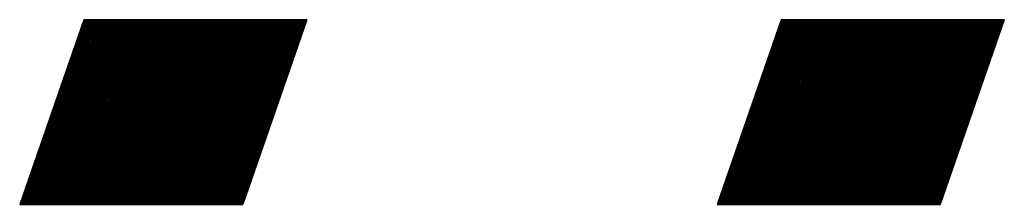
# Model space of a CAD drawing. Extents: x 157 to 892, y 411 to 977.
# Drawn here: x 262 to 266, y 906 to 907 of the extents above; entities that cross this region are included whole.
import ezdxf

# ---------------------------------------------------------------- set-up
doc = ezdxf.new("R2010")
doc.units = 0
doc.header["$LTSCALE"] = 7
doc.header["$MEASUREMENT"] = 0
doc.linetypes.add('CENTER', pattern=[2, 1.25, -0.25, 0.25, -0.25])
doc.layers.add('1', color=1, linetype='CENTER')

msp = doc.modelspace()

# ---------------------------------------------------------------- linework, layer by layer
at = {"layer": '1', "color": 7, "linetype": 'Continuous'}
for p, q in [((262.1094, 906.7083), (261.8492, 905.957)), ((261.8508, 905.957), (262.6021, 906.7083)), ((261.8513, 905.963), (262.5966, 906.7083)), ((261.8542, 905.9715), (262.591, 906.7083)), ((261.8563, 905.957), (262.6076, 906.7083)), ((261.8571, 905.98), (262.5855, 906.7083)), ((261.8601, 905.9884), (262.58, 906.7083)), ((261.8619, 905.957), (262.6132, 906.7083)), ((261.8621, 905.957), (262.6134, 906.7083)), ((261.863, 905.9969), (262.5744, 906.7083)), ((261.8659, 906.0054), (262.5689, 906.7083)), ((261.8674, 905.957), (262.6187, 906.7083)), ((261.8689, 906.0138), (262.5634, 906.7083)), ((261.8718, 906.0223), (262.5578, 906.7083)), ((261.8729, 905.957), (262.6242, 906.7083)), ((261.8747, 906.0308), (262.5523, 906.7083)), ((261.8777, 906.0392), (262.5467, 906.7083)), ((261.8785, 905.957), (262.6298, 906.7083)), ((261.8806, 906.0477), (262.5412, 906.7083)), ((261.8835, 906.0562), (262.5357, 906.7083)), ((261.884, 905.957), (262.6353, 906.7083)), ((261.8865, 906.0646), (262.5301, 906.7083)), ((261.8894, 906.0731), (262.5246, 906.7083)), ((261.8895, 905.957), (262.6408, 906.7083)), ((261.8923, 906.0816), (262.5191, 906.7083)), ((261.8951, 905.957), (262.6464, 906.7083)), ((261.8953, 906.09), (262.5135, 906.7083)), ((261.8982, 906.0985), (262.508, 906.7083)), ((261.9006, 905.957), (262.6519, 906.7083)), ((261.901, 906.1066), (262.5027, 906.7083)), ((261.9011, 906.107), (262.5025, 906.7083)), ((261.9041, 906.1154), (262.4969, 906.7083)), ((261.9061, 905.957), (262.6574, 906.7083)), ((261.907, 906.1239), (262.4914, 906.7083)), ((261.9099, 906.1324), (262.4859, 906.7083)), ((261.9117, 905.957), (262.663, 906.7083)), ((261.9129, 906.1408), (262.4803, 906.7083)), ((261.9158, 906.1493), (262.4748, 906.7083)), ((261.9172, 905.957), (262.6685, 906.7083)), ((261.9187, 906.1578), (262.4693, 906.7083)), ((261.9217, 906.1662), (262.4637, 906.7083)), ((261.9228, 905.957), (262.674, 906.7083)), ((261.9246, 906.1747), (262.4582, 906.7083)), ((261.9275, 906.1832), (262.4527, 906.7083)), ((261.9283, 905.957), (262.6796, 906.7083)), ((261.9305, 906.1916), (262.4471, 906.7083)), ((261.9334, 906.2001), (262.4416, 906.7083)), ((261.9338, 905.957), (262.6851, 906.7083)), ((261.9363, 906.2086), (262.4361, 906.7083)), ((261.9393, 906.217), (262.4305, 906.7083)), ((261.9394, 905.957), (262.6906, 906.7083)), ((261.9422, 906.2255), (262.425, 906.7083)), ((261.9449, 905.957), (262.6962, 906.7083)), ((261.9451, 906.234), (262.4195, 906.7083)), ((261.9481, 906.2424), (262.4139, 906.7083)), ((261.9504, 905.957), (262.7017, 906.7083)), ((261.951, 906.2509), (262.4084, 906.7083)), ((261.9539, 906.2594), (262.4029, 906.7083)), ((261.956, 905.957), (262.7072, 906.7083)), ((261.9569, 906.2678), (262.3973, 906.7083)), ((261.9597, 906.2759), (262.392, 906.7083)), ((261.9598, 906.2763), (262.3918, 906.7083)), ((261.9615, 905.957), (262.7128, 906.7083)), ((261.9627, 906.2848), (262.3863, 906.7083)), ((261.9657, 906.2932), (262.3807, 906.7083)), ((261.967, 905.957), (262.7183, 906.7083)), ((261.9686, 906.3017), (262.3752, 906.7083)), ((261.9715, 906.3102), (262.3697, 906.7083)), ((261.9726, 905.957), (262.7238, 906.7083)), ((261.9728, 905.957), (262.7241, 906.7083)), ((261.9745, 906.3186), (262.3641, 906.7083)), ((261.9774, 906.3271), (262.3586, 906.7083)), ((261.9781, 905.957), (262.7294, 906.7083)), ((261.9803, 906.3356), (262.3531, 906.7083)), ((261.9833, 906.344), (262.3475, 906.7083)), ((261.9836, 905.957), (262.7349, 906.7083)), ((261.9862, 906.3525), (262.342, 906.7083)), ((261.9891, 906.361), (262.3365, 906.7083)), ((261.9892, 905.957), (262.7404, 906.7083)), ((261.9921, 906.3694), (262.3309, 906.7083)), ((261.9947, 905.957), (262.746, 906.7083)), ((261.995, 906.3779), (262.3254, 906.7083)), ((261.9979, 906.3864), (262.3199, 906.7083)), ((262.0002, 905.957), (262.7515, 906.7083)), ((262.0009, 906.3948), (262.3143, 906.7083)), ((262.0038, 906.4033), (262.3088, 906.7083)), ((262.0058, 905.957), (262.757, 906.7083)), ((262.0067, 906.4118), (262.3033, 906.7083)), ((262.0097, 906.4202), (262.2977, 906.7083)), ((262.0113, 905.957), (262.7626, 906.7083)), ((262.0126, 906.4287), (262.2922, 906.7083)), ((262.0155, 906.4372), (262.2867, 906.7083)), ((262.0168, 905.957), (262.7681, 906.7083)), ((262.0183, 906.4453), (262.2814, 906.7083)), ((262.0185, 906.4456), (262.2811, 906.7083)), ((262.0214, 906.4541), (262.2756, 906.7083)), ((262.0224, 905.957), (262.7736, 906.7083)), ((262.0243, 906.4626), (262.27, 906.7083)), ((262.0273, 906.471), (262.2645, 906.7083)), ((262.0279, 905.957), (262.7792, 906.7083)), ((262.0302, 906.4795), (262.259, 906.7083)), ((262.0331, 906.488), (262.2534, 906.7083)), ((262.0334, 905.957), (262.7847, 906.7083)), ((262.0361, 906.4964), (262.2479, 906.7083)), ((262.039, 905.957), (262.7902, 906.7083)), ((262.039, 906.5049), (262.2424, 906.7083)), ((262.0419, 906.5134), (262.2368, 906.7083)), ((262.0445, 905.957), (262.7958, 906.7083)), ((262.0449, 906.5218), (262.2313, 906.7083)), ((262.0478, 906.5303), (262.2258, 906.7083)), ((262.05, 905.957), (262.8013, 906.7083)), ((262.0507, 906.5388), (262.2202, 906.7083)), ((262.0537, 906.5472), (262.2147, 906.7083)), ((262.0556, 905.957), (262.8068, 906.7083)), ((262.0566, 906.5557), (262.2092, 906.7083)), ((262.0595, 906.5642), (262.2036, 906.7083)), ((262.0611, 905.957), (262.8124, 906.7083)), ((262.0625, 906.5727), (262.1981, 906.7083)), ((262.0654, 906.5811), (262.1926, 906.7083)), ((262.0666, 905.957), (262.8179, 906.7083)), ((262.0683, 906.5896), (262.187, 906.7083)), ((262.0713, 906.5981), (262.1815, 906.7083)), ((262.0722, 905.957), (262.8235, 906.7083)), ((262.0742, 906.6065), (262.176, 906.7083)), ((262.077, 906.6146), (262.1707, 906.7083)), ((262.0771, 906.615), (262.1704, 906.7083)), ((262.0777, 905.957), (262.829, 906.7083)), ((262.0801, 906.6235), (262.1649, 906.7083)), ((262.083, 906.6319), (262.1594, 906.7083)), ((262.0832, 905.957), (262.8345, 906.7083)), ((262.0835, 905.957), (262.8348, 906.7083)), ((262.0859, 906.6404), (262.1538, 906.7083)), ((262.0888, 905.957), (262.8401, 906.7083)), ((262.0889, 906.6489), (262.1483, 906.7083)), ((262.0918, 906.6573), (262.1428, 906.7083)), ((262.0943, 905.957), (262.8456, 906.7083)), ((262.0947, 906.6658), (262.1372, 906.7083)), ((262.0977, 906.6743), (262.1317, 906.7083)), ((262.0998, 905.957), (262.8511, 906.7083)), ((262.1006, 906.6827), (262.1262, 906.7083)), ((262.1035, 906.6912), (262.1206, 906.7083)), ((262.1054, 905.957), (262.8567, 906.7083)), ((262.1065, 906.6997), (262.1151, 906.7083)), ((263.0155, 906.7083), (262.1094, 906.7083)), ((262.1094, 906.7081), (262.1096, 906.7083)), ((262.1109, 905.957), (262.8622, 906.7083)), ((262.1164, 905.957), (262.8677, 906.7083)), ((262.122, 905.957), (262.8733, 906.7083)), ((262.1275, 905.957), (262.8788, 906.7083)), ((262.133, 905.957), (262.8843, 906.7083)), ((262.1386, 905.957), (262.8899, 906.7083)), ((262.1441, 905.957), (262.8954, 906.7083)), ((262.1496, 905.957), (262.9009, 906.7083)), ((262.1552, 905.957), (262.9065, 906.7083)), ((262.1607, 905.957), (262.912, 906.7083)), ((262.1662, 905.957), (262.9175, 906.7083)), ((262.1718, 905.957), (262.9231, 906.7083)), ((262.1773, 905.957), (262.9286, 906.7083)), ((262.1829, 905.957), (262.9341, 906.7083)), ((262.1884, 905.957), (262.9397, 906.7083)), ((262.1939, 905.957), (262.9452, 906.7083)), ((262.1942, 905.957), (262.9454, 906.7083)), ((262.1995, 905.957), (262.9507, 906.7083)), ((262.205, 905.957), (262.9563, 906.7083)), ((262.2105, 905.957), (262.9618, 906.7083)), ((262.2161, 905.957), (262.9673, 906.7083)), ((262.2216, 905.957), (262.9729, 906.7083)), ((262.2271, 905.957), (262.9784, 906.7083)), ((262.2327, 905.957), (262.9839, 906.7083)), ((262.2382, 905.957), (262.9895, 906.7083)), ((262.2437, 905.957), (262.995, 906.7083)), ((262.2493, 905.957), (263.0005, 906.7083)), ((262.2548, 905.957), (263.0061, 906.7083)), ((262.2603, 905.957), (263.0116, 906.7083)), ((262.2659, 905.957), (263.0146, 906.7058)), ((262.2714, 905.957), (263.0117, 906.6973)), ((262.2769, 905.957), (263.0088, 906.6888)), ((262.2825, 905.957), (263.0058, 906.6804)), ((263.0155, 906.7083), (262.7552, 905.957)), ((264.9438, 906.7083), (264.6836, 905.957)), ((264.6851, 905.9613), (265.4321, 906.7083)), ((264.6863, 905.957), (265.4376, 906.7083)), ((264.688, 905.9698), (265.4265, 906.7083)), ((264.691, 905.9782), (265.421, 906.7083)), ((264.6919, 905.957), (265.4431, 906.7083)), ((264.6939, 905.9867), (265.4155, 906.7083)), ((264.6968, 905.9952), (265.4099, 906.7083)), ((264.6974, 905.957), (265.4487, 906.7083)), ((264.6998, 906.0036), (265.4044, 906.7083)), ((264.7027, 906.0121), (265.3989, 906.7083)), ((264.7029, 905.957), (265.4542, 906.7083)), ((264.7056, 906.0206), (265.3933, 906.7083)), ((264.7085, 905.957), (265.4597, 906.7083)), ((264.7086, 906.029), (265.3878, 906.7083)), ((264.7115, 906.0375), (265.3823, 906.7083)), ((264.714, 905.957), (265.4653, 906.7083)), ((264.7144, 906.046), (265.3767, 906.7083)), ((264.7173, 906.0544), (265.3712, 906.7083)), ((264.7195, 905.957), (265.4708, 906.7083)), ((264.7198, 905.957), (265.4711, 906.7083)), ((264.7203, 906.0629), (265.3657, 906.7083)), ((264.7231, 906.071), (265.3604, 906.7083)), ((264.7232, 906.0714), (265.3601, 906.7083)), ((264.7251, 905.957), (265.4763, 906.7083)), ((264.7261, 906.0798), (265.3546, 906.7083)), ((264.7291, 906.0883), (265.3491, 906.7083)), ((264.7306, 905.957), (265.4819, 906.7083)), ((264.732, 906.0968), (265.3435, 906.7083)), ((264.7349, 906.1053), (265.338, 906.7083)), ((264.7361, 905.957), (265.4874, 906.7083)), ((264.7379, 906.1137), (265.3325, 906.7083)), ((264.7408, 906.1222), (265.3269, 906.7083)), ((264.7417, 905.957), (265.4929, 906.7083)), ((264.7437, 906.1307), (265.3214, 906.7083)), ((264.7467, 906.1391), (265.3159, 906.7083)), ((264.7472, 905.957), (265.4985, 906.7083)), ((264.7496, 906.1476), (265.3103, 906.7083)), ((264.7525, 906.1561), (265.3048, 906.7083)), ((264.7527, 905.957), (265.504, 906.7083)), ((264.7555, 906.1645), (265.2993, 906.7083)), ((264.7583, 905.957), (265.5096, 906.7083)), ((264.7584, 906.173), (265.2937, 906.7083)), ((264.7613, 906.1815), (265.2882, 906.7083)), ((264.7638, 905.957), (265.5151, 906.7083)), ((264.7643, 906.1899), (265.2827, 906.7083)), ((264.7672, 906.1984), (265.2771, 906.7083)), ((264.7693, 905.957), (265.5206, 906.7083)), ((264.7701, 906.2069), (265.2716, 906.7083)), ((264.7731, 906.2153), (265.2661, 906.7083)), ((264.7749, 905.957), (265.5262, 906.7083)), ((264.776, 906.2238), (265.2605, 906.7083)), ((264.7789, 906.2323), (265.255, 906.7083)), ((264.7804, 905.957), (265.5317, 906.7083)), ((264.7817, 906.2404), (265.2497, 906.7083)), ((264.7819, 906.2407), (265.2495, 906.7083)), ((264.7848, 906.2492), (265.2439, 906.7083)), ((264.7859, 905.957), (265.5372, 906.7083)), ((264.7877, 906.2577), (265.2384, 906.7083)), ((264.7907, 906.2661), (265.2328, 906.7083)), ((264.7915, 905.957), (265.5428, 906.7083)), ((264.7936, 906.2746), (265.2273, 906.7083)), ((264.7965, 906.2831), (265.2218, 906.7083)), ((264.797, 905.957), (265.5483, 906.7083)), ((264.7995, 906.2915), (265.2162, 906.7083)), ((264.8024, 906.3), (265.2107, 906.7083)), ((264.8025, 905.957), (265.5538, 906.7083)), ((264.8053, 906.3085), (265.2052, 906.7083)), ((264.8081, 905.957), (265.5594, 906.7083)), ((264.8083, 906.3169), (265.1996, 906.7083)), ((264.8112, 906.3254), (265.1941, 906.7083)), ((264.8136, 905.957), (265.5649, 906.7083)), ((264.8141, 906.3339), (265.1886, 906.7083)), ((264.8171, 906.3423), (265.183, 906.7083)), ((264.8191, 905.957), (265.5704, 906.7083)), ((264.82, 906.3508), (265.1775, 906.7083)), ((264.8229, 906.3593), (265.172, 906.7083)), ((264.8247, 905.957), (265.576, 906.7083)), ((264.8259, 906.3677), (265.1664, 906.7083)), ((264.8288, 906.3762), (265.1609, 906.7083)), ((264.8302, 905.957), (265.5815, 906.7083)), ((264.8305, 905.957), (265.5817, 906.7083)), ((264.8317, 906.3847), (265.1554, 906.7083)), ((264.8347, 906.3931), (265.1498, 906.7083)), ((264.8357, 905.957), (265.587, 906.7083)), ((264.8376, 906.4016), (265.1443, 906.7083)), ((264.8404, 906.4097), (265.139, 906.7083)), ((264.8405, 906.4101), (265.1388, 906.7083)), ((264.8413, 905.957), (265.5926, 906.7083)), ((264.8435, 906.4185), (265.1332, 906.7083)), ((264.8464, 906.427), (265.1277, 906.7083)), ((264.8468, 905.957), (265.5981, 906.7083)), ((264.8493, 906.4355), (265.1222, 906.7083)), ((264.8523, 905.957), (265.6036, 906.7083)), ((264.8523, 906.4439), (265.1166, 906.7083)), ((264.8552, 906.4524), (265.1111, 906.7083)), ((264.8579, 905.957), (265.6092, 906.7083)), ((264.8581, 906.4609), (265.1056, 906.7083)), ((264.8611, 906.4693), (265.1, 906.7083)), ((264.8634, 905.957), (265.6147, 906.7083)), ((264.864, 906.4778), (265.0945, 906.7083)), ((264.8669, 906.4863), (265.089, 906.7083)), ((264.869, 905.957), (265.6202, 906.7083)), ((264.8699, 906.4947), (265.0834, 906.7083)), ((264.8728, 906.5032), (265.0779, 906.7083)), ((264.8745, 905.957), (265.6258, 906.7083)), ((264.8757, 906.5117), (265.0724, 906.7083)), ((264.8787, 906.5201), (265.0668, 906.7083)), ((264.88, 905.957), (265.6313, 906.7083)), ((264.8816, 906.5286), (265.0613, 906.7083)), ((264.8845, 906.5371), (265.0558, 906.7083)), ((264.8856, 905.957), (265.6368, 906.7083)), ((264.8875, 906.5455), (265.0502, 906.7083)), ((264.8904, 906.554), (265.0447, 906.7083)), ((264.8911, 905.957), (265.6424, 906.7083)), ((264.8933, 906.5625), (265.0392, 906.7083)), ((264.8963, 906.5709), (265.0336, 906.7083)), ((264.8966, 905.957), (265.6479, 906.7083)), ((264.8991, 906.579), (265.0283, 906.7083)), ((264.8992, 906.5794), (265.0281, 906.7083)), ((264.9021, 906.5879), (265.0226, 906.7083)), ((264.9022, 905.957), (265.6534, 906.7083)), ((264.9051, 906.5963), (265.017, 906.7083)), ((264.9077, 905.957), (265.659, 906.7083)), ((264.908, 906.6048), (265.0115, 906.7083)), ((264.9109, 906.6133), (265.006, 906.7083)), ((264.9132, 905.957), (265.6645, 906.7083)), ((264.9139, 906.6217), (265.0004, 906.7083)), ((264.9168, 906.6302), (264.9949, 906.7083)), ((264.9188, 905.957), (265.67, 906.7083)), ((264.9197, 906.6387), (264.9894, 906.7083)), ((264.9227, 906.6471), (264.9838, 906.7083)), ((264.9243, 905.957), (265.6756, 906.7083)), ((264.9256, 906.6556), (264.9783, 906.7083)), ((264.9285, 906.6641), (264.9728, 906.7083)), ((264.9298, 905.957), (265.6811, 906.7083)), ((264.9315, 906.6725), (264.9672, 906.7083)), ((264.9344, 906.681), (264.9617, 906.7083)), ((264.9354, 905.957), (265.6866, 906.7083)), ((264.9373, 906.6895), (264.9561, 906.7083)), ((264.9403, 906.6979), (264.9506, 906.7083)), ((264.9409, 905.957), (265.6922, 906.7083)), ((264.9411, 905.957), (265.6924, 906.7083)), ((264.9432, 906.7064), (264.9451, 906.7083)), ((265.8499, 906.7083), (264.9438, 906.7083)), ((264.9464, 905.957), (265.6977, 906.7083)), ((264.952, 905.957), (265.7032, 906.7083)), ((264.9575, 905.957), (265.7088, 906.7083)), ((264.963, 905.957), (265.7143, 906.7083)), ((264.9686, 905.957), (265.7198, 906.7083)), ((264.9741, 905.957), (265.7254, 906.7083)), ((264.9796, 905.957), (265.7309, 906.7083)), ((264.9852, 905.957), (265.7364, 906.7083)), ((264.9907, 905.957), (265.742, 906.7083)), ((264.9962, 905.957), (265.7475, 906.7083)), ((265.0018, 905.957), (265.753, 906.7083)), ((265.0073, 905.957), (265.7586, 906.7083)), ((265.0128, 905.957), (265.7641, 906.7083)), ((265.0184, 905.957), (265.7696, 906.7083)), ((265.0239, 905.957), (265.7752, 906.7083)), ((265.0294, 905.957), (265.7807, 906.7083)), ((265.035, 905.957), (265.7863, 906.7083)), ((265.0405, 905.957), (265.7918, 906.7083)), ((265.046, 905.957), (265.7973, 906.7083)), ((265.0516, 905.957), (265.8029, 906.7083)), ((265.0518, 905.957), (265.8031, 906.7083)), ((265.0571, 905.957), (265.8084, 906.7083)), ((265.0626, 905.957), (265.8139, 906.7083)), ((265.0682, 905.957), (265.8195, 906.7083)), ((265.0737, 905.957), (265.825, 906.7083)), ((265.0792, 905.957), (265.8305, 906.7083)), ((265.0848, 905.957), (265.8361, 906.7083)), ((265.0903, 905.957), (265.8416, 906.7083)), ((265.0958, 905.957), (265.8471, 906.7083)), ((265.1014, 905.957), (265.8484, 906.7041)), ((265.1069, 905.957), (265.8455, 906.6956)), ((265.1124, 905.957), (265.8426, 906.6871)), ((265.118, 905.957), (265.8396, 906.6787)), ((265.8499, 906.7083), (265.5896, 905.957)), ((262.288, 905.957), (263.0029, 906.6719)), ((262.2935, 905.957), (263, 906.6634)), ((262.2991, 905.957), (262.997, 906.655)), ((262.3046, 905.957), (262.9941, 906.6465)), ((262.3048, 905.957), (262.994, 906.6461)), ((262.3101, 905.957), (262.9912, 906.638)), ((265.1235, 905.957), (265.8367, 906.6702)), ((265.129, 905.957), (265.8338, 906.6617)), ((265.1346, 905.957), (265.8308, 906.6533)), ((265.1401, 905.957), (265.8279, 906.6448)), ((262.3157, 905.957), (262.9882, 906.6296)), ((262.3212, 905.957), (262.9853, 906.6211)), ((262.3267, 905.957), (262.9824, 906.6126)), ((262.3323, 905.957), (262.9794, 906.6042)), ((265.1457, 905.957), (265.825, 906.6363)), ((265.1512, 905.957), (265.822, 906.6279)), ((265.1567, 905.957), (265.8191, 906.6194)), ((265.1623, 905.957), (265.8162, 906.6109)), ((265.1625, 905.957), (265.816, 906.6106)), ((265.1678, 905.957), (265.8132, 906.6025)), ((262.3378, 905.957), (262.9765, 906.5957)), ((262.3433, 905.957), (262.9736, 906.5872)), ((262.3489, 905.957), (262.9706, 906.5788)), ((262.3544, 905.957), (262.9677, 906.5703)), ((262.3599, 905.957), (262.9648, 906.5618)), ((265.1733, 905.957), (265.8103, 906.594)), ((265.1789, 905.957), (265.8074, 906.5855)), ((265.1844, 905.957), (265.8044, 906.5771)), ((265.1899, 905.957), (265.8015, 906.5686)), ((265.1955, 905.957), (265.7986, 906.5601)), ((262.3655, 905.957), (262.9618, 906.5534)), ((262.371, 905.957), (262.9589, 906.5449)), ((262.3765, 905.957), (262.956, 906.5364)), ((262.3821, 905.957), (262.953, 906.528)), ((262.3876, 905.957), (262.9501, 906.5195)), ((265.201, 905.957), (265.7956, 906.5517)), ((265.2065, 905.957), (265.7927, 906.5432)), ((265.2121, 905.957), (265.7898, 906.5347)), ((265.2176, 905.957), (265.7868, 906.5263)), ((265.2231, 905.957), (265.7839, 906.5178)), ((262.3931, 905.957), (262.9472, 906.511)), ((262.3987, 905.957), (262.9442, 906.5026)), ((262.4042, 905.957), (262.9413, 906.4941)), ((262.4097, 905.957), (262.9384, 906.4856)), ((265.2287, 905.957), (265.781, 906.5093)), ((265.2342, 905.957), (265.778, 906.5009)), ((265.2397, 905.957), (265.7751, 906.4924)), ((265.2453, 905.957), (265.7722, 906.4839)), ((262.4153, 905.957), (262.9354, 906.4772)), ((262.4155, 905.957), (262.9353, 906.4768)), ((262.4208, 905.957), (262.9325, 906.4687)), ((262.4263, 905.957), (262.9296, 906.4602)), ((262.4319, 905.957), (262.9266, 906.4518)), ((262.4374, 905.957), (262.9237, 906.4433)), ((265.2508, 905.957), (265.7692, 906.4755)), ((265.2563, 905.957), (265.7663, 906.467)), ((265.2619, 905.957), (265.7634, 906.4585)), ((265.2674, 905.957), (265.7604, 906.4501)), ((265.2729, 905.957), (265.7575, 906.4416)), ((265.2732, 905.957), (265.7574, 906.4412)), ((262.4429, 905.957), (262.9208, 906.4348)), ((262.4485, 905.957), (262.9178, 906.4264)), ((262.454, 905.957), (262.9149, 906.4179)), ((262.4596, 905.957), (262.912, 906.4094)), ((262.4651, 905.957), (262.909, 906.401)), ((265.2785, 905.957), (265.7546, 906.4331)), ((265.284, 905.957), (265.7516, 906.4247)), ((265.2895, 905.957), (265.7487, 906.4162)), ((265.2951, 905.957), (265.7458, 906.4077)), ((265.3006, 905.957), (265.7428, 906.3993)), ((262.4706, 905.957), (262.9061, 906.3925)), ((262.4762, 905.957), (262.9032, 906.384)), ((262.4817, 905.957), (262.9002, 906.3756)), ((262.4872, 905.957), (262.8973, 906.3671)), ((262.4928, 905.957), (262.8944, 906.3586)), ((265.3061, 905.957), (265.7399, 906.3908)), ((265.3117, 905.957), (265.737, 906.3823)), ((265.3172, 905.957), (265.734, 906.3739)), ((265.3227, 905.957), (265.7311, 906.3654)), ((262.4983, 905.957), (262.8914, 906.3502)), ((262.5038, 905.957), (262.8885, 906.3417)), ((262.5094, 905.957), (262.8856, 906.3332)), ((262.5149, 905.957), (262.8826, 906.3248)), ((265.3283, 905.957), (265.7282, 906.3569)), ((265.3338, 905.957), (265.7252, 906.3485)), ((265.3393, 905.957), (265.7223, 906.34)), ((265.3449, 905.957), (265.7194, 906.3315)), ((265.3504, 905.957), (265.7164, 906.3231)), ((262.5204, 905.957), (262.8797, 906.3163)), ((262.526, 905.957), (262.8768, 906.3078)), ((262.5262, 905.957), (262.8766, 906.3075)), ((262.5315, 905.957), (262.8738, 906.2994)), ((262.537, 905.957), (262.8709, 906.2909)), ((262.5426, 905.957), (262.868, 906.2824)), ((265.3559, 905.957), (265.7135, 906.3146)), ((265.3615, 905.957), (265.7106, 906.3061)), ((265.367, 905.957), (265.7076, 906.2977)), ((265.3725, 905.957), (265.7047, 906.2892)), ((265.3781, 905.957), (265.7018, 906.2807)), ((262.5481, 905.957), (262.865, 906.274)), ((262.5536, 905.957), (262.8621, 906.2655)), ((262.5592, 905.957), (262.8592, 906.257)), ((262.5647, 905.957), (262.8562, 906.2486)), ((262.5702, 905.957), (262.8533, 906.2401)), ((265.3836, 905.957), (265.6988, 906.2722)), ((265.3839, 905.957), (265.6987, 906.2719)), ((265.3891, 905.957), (265.6959, 906.2638)), ((265.3947, 905.957), (265.693, 906.2553)), ((265.4002, 905.957), (265.69, 906.2468)), ((265.4057, 905.957), (265.6871, 906.2384)), ((262.5758, 905.957), (262.8504, 906.2316)), ((262.5813, 905.957), (262.8474, 906.2232)), ((262.5868, 905.957), (262.8445, 906.2147)), ((262.5924, 905.957), (262.8416, 906.2062)), ((262.5979, 905.957), (262.8386, 906.1978)), ((265.4113, 905.957), (265.6842, 906.2299)), ((265.4168, 905.957), (265.6812, 906.2214)), ((265.4224, 905.957), (265.6783, 906.213)), ((265.4279, 905.957), (265.6754, 906.2045)), ((262.6034, 905.957), (262.8357, 906.1893)), ((262.609, 905.957), (262.8328, 906.1808)), ((262.6145, 905.957), (262.8298, 906.1724)), ((262.62, 905.957), (262.8269, 906.1639)), ((265.4334, 905.957), (265.6724, 906.196)), ((265.439, 905.957), (265.6695, 906.1876)), ((265.4445, 905.957), (265.6666, 906.1791)), ((265.45, 905.957), (265.6636, 906.1706)), ((265.4556, 905.957), (265.6607, 906.1622)), ((262.6256, 905.957), (262.824, 906.1554)), ((262.6311, 905.957), (262.821, 906.147)), ((262.6366, 905.957), (262.8181, 906.1385)), ((262.6369, 905.957), (262.818, 906.1381)), ((262.6422, 905.957), (262.8152, 906.13)), ((262.6477, 905.957), (262.8122, 906.1216)), ((265.4611, 905.957), (265.6578, 906.1537)), ((265.4666, 905.957), (265.6548, 906.1452)), ((265.4722, 905.957), (265.6519, 906.1368)), ((265.4777, 905.957), (265.649, 906.1283)), ((265.4832, 905.957), (265.646, 906.1198)), ((262.6532, 905.957), (262.8093, 906.1131)), ((262.6588, 905.957), (262.8064, 906.1046)), ((262.6643, 905.957), (262.8034, 906.0962)), ((262.6698, 905.957), (262.8005, 906.0877)), ((262.6754, 905.957), (262.7976, 906.0792)), ((265.4888, 905.957), (265.6431, 906.1114)), ((265.4943, 905.957), (265.6402, 906.1029)), ((265.4945, 905.957), (265.6401, 906.1025)), ((265.4998, 905.957), (265.6373, 906.0944)), ((265.5054, 905.957), (265.6343, 906.086)), ((265.5109, 905.957), (265.6314, 906.0775)), ((262.6809, 905.957), (262.7946, 906.0708)), ((262.6864, 905.957), (262.7917, 906.0623)), ((262.692, 905.957), (262.7888, 906.0538)), ((262.6975, 905.957), (262.7858, 906.0454)), ((265.5164, 905.957), (265.6285, 906.069)), ((265.522, 905.957), (265.6255, 906.0606)), ((265.5275, 905.957), (265.6226, 906.0521)), ((265.533, 905.957), (265.6197, 906.0436)), ((262.703, 905.957), (262.7829, 906.0369)), ((262.7086, 905.957), (262.78, 906.0284)), ((262.7141, 905.957), (262.777, 906.0199)), ((262.7196, 905.957), (262.7741, 906.0115)), ((262.7252, 905.957), (262.7712, 906.003)), ((265.5386, 905.957), (265.6167, 906.0352)), ((265.5441, 905.957), (265.6138, 906.0267)), ((265.5496, 905.957), (265.6109, 906.0182)), ((265.5552, 905.957), (265.6079, 906.0098)), ((265.5607, 905.957), (265.605, 906.0013)), ((262.7307, 905.957), (262.7682, 905.9945)), ((262.7363, 905.957), (262.7653, 905.9861)), ((262.7418, 905.957), (262.7624, 905.9776)), ((262.7473, 905.957), (262.7594, 905.9691)), ((262.7476, 905.957), (262.7593, 905.9688)), ((262.7529, 905.957), (262.7565, 905.9607)), ((265.5662, 905.957), (265.6021, 905.9928)), ((265.5718, 905.957), (265.5991, 905.9844)), ((265.5773, 905.957), (265.5962, 905.9759)), ((265.5828, 905.957), (265.5933, 905.9674)), ((265.5884, 905.957), (265.5903, 905.959)), ((261.8492, 905.957), (262.7552, 905.957)), ((264.6836, 905.957), (265.5896, 905.957))]:
    msp.add_line(p, q, dxfattribs=at)

doc.saveas('drawing.dxf')
